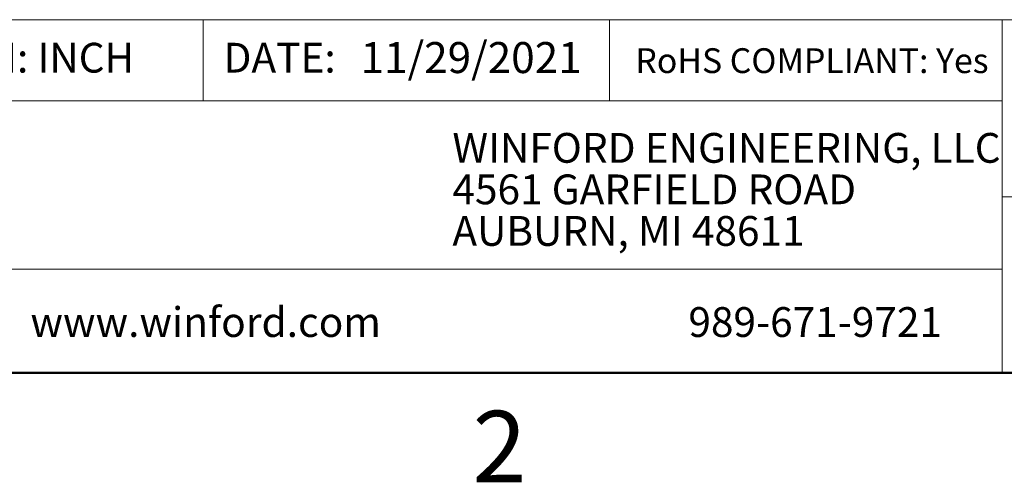
# Model space of a CAD drawing. Units: inches. Extents: x 0.1 to 12.7, y 0.1 to 8.2.
# Drawn here: x 6.8 to 9.2, y 0.1 to 1.3 of the extents above; entities that cross this region are included whole.
import ezdxf

# ---------------------------------------------------------------- set-up
doc = ezdxf.new("R2010")
doc.units = ezdxf.units.IN
doc.header["$LTSCALE"] = 0.75
doc.header["$MEASUREMENT"] = 0
doc.styles.add('SLDTEXTSTYLE0', font='TXT', dxfattribs={"width": 0.75})

# ---------------------------------------------------------------- blocks, each defined once
blk = doc.blocks.new('SW_NOTE_0')
at = {"color": 0, "linetype": 'Continuous', "lineweight": 0, "char_height": 0.075, "attachment_point": 1, "style": 'SLDTEXTSTYLE0'}
for s, insert in [('WINFORD ENGINEERING, LLC', (0, 0.0967)), ('4561 GARFIELD ROAD', (0, -0.0078)), ('AUBURN, MI 48611', (0, -0.1124))]:
    blk.add_mtext(s, dxfattribs=dict(at, insert=insert))

msp = doc.modelspace()

# ---------------------------------------------------------------- linework, layer by layer
at = {"color": 7, "linetype": 'Continuous', "lineweight": 18}
for p, q in [((12.375, 1.2644), (6.5185, 1.2644)), ((7.2205, 1.2644), (7.2205, 1.0597)), ((8.2442, 1.2644), (8.2442, 1.0597)), ((9.2331, 0.8185), (9.2331, 1.2644)), ((9.2331, 1.0597), (6.5185, 1.0597)), ((9.2331, 0.8185), (12.375, 0.8185)), ((9.2331, 0.8185), (9.2331, 0.375)), ((9.2331, 0.636), (6.5185, 0.636))]:
    msp.add_line(p, q, dxfattribs=at)
at = {"color": 7, "linetype": 'Continuous', "lineweight": 50}
msp.add_line((12.375, 0.375), (0.375, 0.375), dxfattribs=at)

# ---------------------------------------------------------------- block references
at = {"color": 7, "linetype": 'Continuous', "lineweight": 0}
msp.add_blockref('SW_NOTE_0', (7.8482, 0.8824), dxfattribs=at)

# ---------------------------------------------------------------- texts
at = {"color": 7, "linetype": 'Continuous', "lineweight": 0, "style": 'SLDTEXTSTYLE0'}
for s, insert, char_height, attachment_point in [('DIM: INCH', (6.568, 1.2062), 0.075, 1), ('DATE:', (7.2716, 1.2062), 0.075, 1), ('11/29/2021', (7.617, 1.2081), 0.07812, 1), ('RoHS COMPLIANT: Yes', (8.309, 1.1925), 0.0625, 1), ('www.winford.com', (6.7852, 0.5405), 0.075, 1), ('989-671-9721', (8.4426, 0.5405), 0.075, 1), ('2', (7.9669, 0.2794), 0.18, 2)]:
    msp.add_mtext(s, dxfattribs=dict(at, insert=insert, char_height=char_height, attachment_point=attachment_point))

doc.saveas('drawing.dxf')
